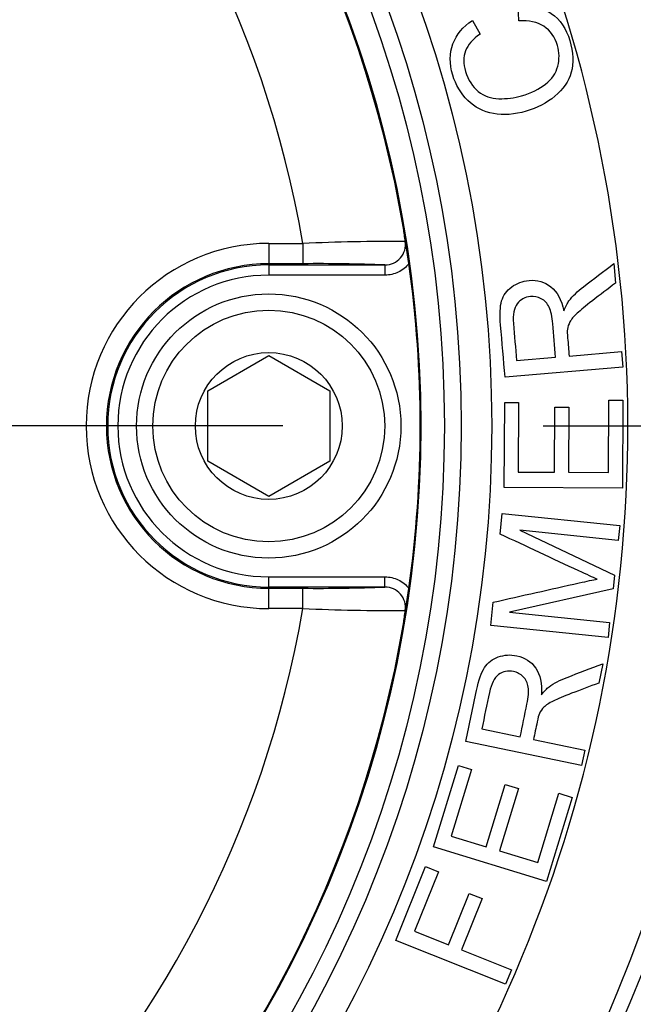
# Model space of a CAD drawing. Units: millimetres. Extents: x 0 to 594, y 0 to 420.
# Drawn here: x 126 to 129, y 334 to 340 of the extents above; entities that cross this region are included whole.
import ezdxf
from ezdxf.enums import TextEntityAlignment as Align
from ezdxf.lldxf.tags import DXFTag

# ---------------------------------------------------------------- set-up
doc = ezdxf.new("R2010")
doc.units = ezdxf.units.MM
for name, color, linetype in [('Default', 7, 'Continuous'), ('II2-04CAP-STD', 7, 'Continuous'), ('II2-04THW-STD', 7, 'Continuous'), ('TSH-1', 7, 'Continuous')]:
    doc.layers.add(name, color=color, linetype=linetype)
doc.styles.add('SEACAD_Arial', font='arial.ttf')
tags = doc.linetypes.add('CENTER2', pattern=[28.575, 19.05, -3.175, 3.175, -3.175]).pattern_tags.tags
tags[10:11] = [DXFTag(74, 4), DXFTag(75, 0), DXFTag(340, '0'), DXFTag(46, 0.0), DXFTag(50, 0.0), DXFTag(44, 0.0), DXFTag(45, 0.0)]
tags[8:9] = [DXFTag(74, 4), DXFTag(75, 0), DXFTag(340, '0'), DXFTag(46, 0.0), DXFTag(50, 0.0), DXFTag(44, 0.0), DXFTag(45, 0.0)]
tags[6:7] = [DXFTag(74, 4), DXFTag(75, 0), DXFTag(340, '0'), DXFTag(46, 0.0), DXFTag(50, 0.0), DXFTag(44, 0.0), DXFTag(45, 0.0)]
tags[4:5] = [DXFTag(74, 4), DXFTag(75, 0), DXFTag(340, '0'), DXFTag(46, 0.0), DXFTag(50, 0.0), DXFTag(44, 0.0), DXFTag(45, 0.0)]
doc.dimstyles.new('ISO-InstDr', dxfattribs={"dimtxt": 3.2, "dimasz": 4.48, "dimexe": 1.6, "dimexo": 1.6, "dimgap": 0.8, "dimtad": 1, "dimdec": 0, "dimlfac": 8, "dimzin": 0, "dimdsep": 46, "dimtxsty": 'SEACAD_Arial', "dimblk1": '_SE_FILLED', "dimblk2": '_SE_FILLED', "dimsah": 1, "dimcen": 1.6, "dimadec": 0, "dimazin": 0, "dimtfac": 0.5, "dimtofl": 0, "dimtmove": 0, "dimatfit": 3, "dimfxl": 1, "dimtzin": 0, "dimarcsym": 0})

# ---------------------------------------------------------------- blocks, each defined once
blk = doc.blocks.new('SEANNOT_GROUP65')
at = {"layer": 'Default', "color": 7, "linetype": 'CENTER2'}
blk.add_line((127.1896, 337.3659), (114.3896, 337.3659), dxfattribs=at)
blk = doc.blocks.new('SE4')
at = {"layer": 'II2-04CAP-STD', "color": 7, "linetype": 'Continuous'}
for p, q in [((127.1021, 338.4887), (127.312, 338.4887)), ((127.1021, 338.4887), (127.1021, 338.3638)), ((127.312, 338.4887), (127.312, 338.3638)), ((127.312, 338.3638), (127.1021, 338.3638)), ((127.1021, 338.3561), (127.1021, 338.3638)), ((127.1021, 338.3561), (127.8165, 338.3561)), ((127.1021, 338.3561), (127.1021, 338.2936)), ((127.8165, 338.3561), (127.8165, 338.2936)), ((127.8165, 338.2936), (127.1021, 338.2936)), ((126.7271, 337.5824), (127.1021, 337.7989)), ((127.1021, 337.7989), (127.4771, 337.5824)), ((126.7271, 337.1494), (126.7271, 337.5824)), ((127.4771, 337.5824), (127.4771, 337.1494)), ((127.1021, 336.9329), (126.7271, 337.1494)), ((127.4771, 337.1494), (127.1021, 336.9329)), ((127.1021, 336.4382), (127.8165, 336.4382)), ((127.1021, 336.3757), (127.1021, 336.4382)), ((127.8165, 336.3757), (127.8165, 336.4382)), ((127.1021, 336.3757), (127.1021, 336.368)), ((127.8165, 336.3757), (127.1021, 336.3757)), ((127.1021, 336.368), (127.312, 336.368)), ((127.1021, 336.2431), (127.1021, 336.368)), ((127.312, 336.2431), (127.312, 336.368)), ((127.312, 336.2431), (127.1021, 336.2431))]:
    blk.add_line(p, q, dxfattribs=at)
for centre, radius in [((120.7896, 337.3659), 7.2467), ((127.1021, 337.3659), 0.8125), ((127.1021, 337.3659), 0.7125), ((127.1021, 337.3659), 0.4513)]:
    blk.add_circle(centre, radius, dxfattribs=at)
for centre, radius, start, end in [((120.7896, 337.3659), 7.2433, 9.67348, 80.32652), ((120.7896, 337.3659), 6.6184, 9.76776, 80.23224), ((126.687, 338.3744), 1.2603, 5.73452, 9.52871), ((118.7077, 337.0355), 9.3511, 8.16906, 9.5254), ((127.1021, 337.3659), 1.1228, 90, 270), ((127.8626, 325.6575), 12.843, 89.65045, 92.45706), ((127.8175, 338.481), 0.1249, 269.53292, 8.89254), ((127.1021, 337.3659), 0.9979, 90, 270), ((127.1021, 337.3659), 0.9902, 90, 270), ((127.4179, 328.7603), 9.604, 87.62108, 90.63147), ((120.7896, 337.3659), 7.2435, 352.07757, 7.92243), ((127.1021, 337.3659), 0.9277, 90, 270), ((127.4178, 345.9775), 9.61, 269.36947, 272.37797), ((127.8175, 336.2508), 0.1249, 351.10748, 90.46705), ((119.0445, 337.6438), 9.0103, 350.44895, 351.85659), ((120.7896, 337.3659), 6.6184, 279.76776, 350.23224), ((127.8627, 349.0816), 12.8504, 267.54375, 270.34875), ((126.687, 336.3574), 1.2603, 350.47129, 354.26548), ((120.7896, 337.3659), 7.2433, 279.67348, 350.32652)]:
    blk.add_arc(centre, radius, start, end, dxfattribs=at)
for points, knots in [([(127.9639, 338.3643), (127.9462, 338.3421), (127.9237, 338.3243), (127.8729, 338.2999), (127.8449, 338.2936), (127.8165, 338.2936)], [0, 0, 0, 0, 0.5, 0.5, 1, 1, 1, 1]), ([(127.8165, 336.4382), (127.8307, 336.4382), (127.8447, 336.4367), (127.872, 336.4305), (127.8856, 336.4258), (127.9236, 336.4076), (127.9462, 336.3897), (127.9639, 336.3675)], [0, 0, 0, 0, 0.25, 0.25, 0.5, 0.5, 1, 1, 1, 1])]:
    blk.add_open_spline(points, degree=3, knots=knots, dxfattribs=at)
at = {"layer": 'II2-04THW-STD', "color": 7, "linetype": 'Continuous'}
for p, q in [((128.6388, 339.8573), (128.6348, 339.9554)), ((128.3537, 339.8596), (128.4017, 339.7761)), ((129.223, 338.3644), (129.2333, 338.2445)), ((128.9488, 337.7961), (129.2695, 337.8237)), ((129.2695, 337.8237), (129.2777, 337.7284)), ((128.6258, 337.7683), (128.8655, 337.789)), ((129.2777, 337.7284), (128.5545, 337.6662)), ((128.5498, 336.988), (128.5525, 337.5114)), ((128.5525, 337.5114), (128.6376, 337.5109)), ((128.6376, 337.5109), (128.6354, 337.0828)), ((129.1911, 337.0799), (129.1934, 337.525)), ((129.1934, 337.525), (129.2784, 337.5246)), ((129.2784, 337.5246), (129.2757, 336.9843)), ((128.8586, 337.0816), (128.8607, 337.4822)), ((128.8607, 337.4822), (128.9462, 337.4818)), ((128.9462, 337.4818), (128.9442, 337.0812)), ((128.6354, 337.0828), (128.8586, 337.0816)), ((128.9442, 337.0812), (129.1911, 337.0799)), ((129.2757, 336.9843), (128.5498, 336.988)), ((128.5244, 336.7014), (128.5375, 336.8283)), ((128.5375, 336.8283), (129.2595, 336.7535)), ((128.6448, 336.7244), (129.228, 336.4492)), ((129.25, 336.6617), (128.6448, 336.7244)), ((129.2595, 336.7535), (129.25, 336.6617)), ((129.228, 336.4492), (129.2192, 336.3651)), ((129.2192, 336.3651), (128.5824, 336.2203)), ((128.4662, 336.14), (128.4809, 336.2823)), ((128.5824, 336.2203), (129.1976, 336.1565)), ((129.1881, 336.0651), (128.4662, 336.14)), ((129.1976, 336.1565), (129.1881, 336.0651)), ((129.1549, 335.9028), (129.1304, 335.7849)), ((128.4118, 335.5031), (128.6474, 335.4541)), ((129.0248, 335.2778), (128.3142, 335.4257)), ((128.7292, 335.437), (129.0443, 335.3714)), ((129.0443, 335.3714), (129.0248, 335.2778)), ((128.1151, 334.7773), (128.2679, 335.2779)), ((128.2679, 335.2779), (128.3492, 335.2531)), ((128.3492, 335.2531), (128.2243, 334.8436)), ((128.4378, 334.7784), (128.5547, 335.1616)), ((128.5547, 335.1616), (128.6365, 335.1366)), ((128.6365, 335.1366), (128.5196, 334.7535)), ((128.7558, 334.6814), (128.8857, 335.1071)), ((128.967, 335.0823), (128.8094, 334.5655)), ((128.8857, 335.1071), (128.967, 335.0823)), ((128.2243, 334.8436), (128.4378, 334.7784)), ((128.8094, 334.5655), (128.1151, 334.7773)), ((128.5196, 334.7535), (128.7558, 334.6814)), ((127.8841, 334.2015), (128.0655, 334.6561)), ((128.1445, 334.6246), (127.9986, 334.2588)), ((128.0655, 334.6561), (128.1445, 334.6246)), ((128.2077, 334.1754), (128.334, 334.4918)), ((128.334, 334.4918), (128.413, 334.4603)), ((128.413, 334.4603), (128.2867, 334.1438)), ((127.9986, 334.2588), (128.2077, 334.1754)), ((128.5582, 333.9324), (127.8841, 334.2015)), ((128.2867, 334.1438), (128.5937, 334.0213)), ((128.5937, 334.0213), (128.5582, 333.9324))]:
    blk.add_line(p, q, dxfattribs=at)
for radius in [27.2236, 27.2235, 27.1862, 7.6827, 7.4953, 7.3919]:
    blk.add_circle((120.7896, 337.3659), radius, dxfattribs=at)
for radius, start, end in [(22.8138, 72.27847, 178.22156), (8.5199, 318.37905, 52.12095), (9.1445, 324.68208, 45.81792), (9.241, 326.20424, 44.29449)]:
    blk.add_arc((120.7896, 337.3659), radius, start, end, dxfattribs=at)
for points, knots in [([(128.6348, 339.9554), (128.7159, 339.9589), (128.7837, 339.9412), (128.8931, 339.8649), (128.9309, 339.8091), (128.9748, 339.6618), (128.978, 339.5967), (128.9614, 339.5408), (128.9446, 339.4846), (128.911, 339.4356), (128.8604, 339.3938), (128.8102, 339.3523), (128.7513, 339.3215), (128.6129, 339.2803), (128.5453, 339.2753), (128.4833, 339.2871), (128.4215, 339.2989), (128.3685, 339.3255), (128.3255, 339.3682), (128.2821, 339.4114), (128.2514, 339.4631), (128.2124, 339.5942), (128.2131, 339.6579), (128.2342, 339.7157), (128.2555, 339.7738), (128.2954, 339.8216), (128.3537, 339.8596)], [0, 0, 0, 0, 0.10431, 0.10431, 0.208621, 0.208621, 0.316943, 0.316943, 0.316943, 0.409689, 0.409689, 0.409689, 0.508586, 0.508586, 0.616473, 0.616473, 0.616473, 0.708739, 0.708739, 0.708739, 0.79908, 0.79908, 0.902424, 0.902424, 0.902424, 1, 1, 1, 1]), ([(128.4017, 339.7761), (128.3561, 339.7449), (128.3261, 339.7102), (128.312, 339.6728), (128.2978, 339.635), (128.2979, 339.593), (128.3277, 339.4929), (128.3541, 339.4519), (128.3903, 339.4233), (128.4264, 339.3948), (128.4687, 339.3801), (128.5165, 339.3787), (128.564, 339.3773), (128.6107, 339.3825), (128.7158, 339.4138), (128.7646, 339.4379), (128.804, 339.4683), (128.8431, 339.4985), (128.8677, 339.5352), (128.8786, 339.5782), (128.8894, 339.6209), (128.8889, 339.664), (128.8611, 339.7575), (128.8331, 339.7971), (128.7526, 339.8508), (128.701, 339.8617), (128.6388, 339.8573)], [0, 0, 0, 0, 0.097071, 0.097071, 0.097071, 0.187526, 0.187526, 0.290519, 0.290519, 0.290519, 0.385662, 0.385662, 0.385662, 0.479078, 0.479078, 0.599859, 0.599859, 0.599859, 0.694478, 0.694478, 0.694478, 0.783304, 0.783304, 0.891652, 0.891652, 1, 1, 1, 1]), ([(128.9162, 338.0742), (128.9265, 338.1003), (128.9369, 338.1206), (128.9474, 338.1346), (128.9705, 338.1655), (129.0004, 338.1939), (129.0368, 338.2223), (129.0984, 338.2703), (129.1609, 338.317), (129.223, 338.3644)], [0, 0, 0, 0, 0.159231, 0.159231, 0.159231, 0.452832, 0.452832, 0.452832, 1, 1, 1, 1]), ([(128.5545, 337.6662), (128.5453, 337.7729), (128.5362, 337.8796), (128.527, 337.9864), (128.5214, 338.0509), (128.5235, 338.1005), (128.5336, 338.1349), (128.5439, 338.1696), (128.5645, 338.1986), (128.5955, 338.2212), (128.6271, 338.2441), (128.6622, 338.2575), (128.7532, 338.2653), (128.798, 338.2522), (128.874, 338.1918), (128.9011, 338.1427), (128.9162, 338.0742)], [0, 0, 0, 0, 0.318575, 0.318575, 0.318575, 0.466703, 0.466703, 0.466703, 0.574013, 0.574013, 0.574013, 0.693867, 0.693867, 0.846933, 0.846933, 1, 1, 1, 1]), ([(129.2333, 338.2445), (129.1859, 338.2085), (129.1386, 338.1724), (129.0913, 338.1363), (129.0501, 338.1049), (129.0191, 338.0787), (128.9975, 338.0589), (128.9757, 338.0389), (128.961, 338.0208), (128.9531, 338.006), (128.9451, 337.9912), (128.9402, 337.9758), (128.9381, 337.9606), (128.9365, 337.9493), (128.9371, 337.9319), (128.9393, 337.9069), (128.9425, 337.87), (128.9456, 337.8331), (128.9488, 337.7961)], [0, 0, 0, 0, 0.306511, 0.306511, 0.306511, 0.515268, 0.515268, 0.515268, 0.63425, 0.63425, 0.63425, 0.716813, 0.716813, 0.716813, 0.809214, 0.809214, 0.809214, 1, 1, 1, 1]), ([(128.8655, 337.789), (128.8596, 337.8575), (128.8537, 337.926), (128.8478, 337.9946), (128.8441, 338.0384), (128.8368, 338.0722), (128.8255, 338.096), (128.8141, 338.1201), (128.7982, 338.1377), (128.7774, 338.1486), (128.7559, 338.1597), (128.7338, 338.1642), (128.6765, 338.1593), (128.6492, 338.1443), (128.6292, 338.1179), (128.6091, 338.0914), (128.6019, 338.051), (128.6061, 337.997), (128.612, 337.9208), (128.6192, 337.8446), (128.6258, 337.7683)], [0, 0, 0, 0, 0.228444, 0.228444, 0.228444, 0.343941, 0.343941, 0.343941, 0.42437, 0.42437, 0.42437, 0.497954, 0.497954, 0.606797, 0.606797, 0.606797, 0.745874, 0.745874, 0.745874, 1, 1, 1, 1]), ([(129.1205, 336.4244), (129.0949, 336.4353), (129.0578, 336.4523), (129.0086, 336.4749), (128.8467, 336.5493), (128.6858, 336.6259), (128.5244, 336.7014)], [0, 0, 0, 0, 0.186692, 0.186692, 0.186692, 1, 1, 1, 1]), ([(128.4809, 336.2823), (128.6572, 336.3218), (128.8334, 336.3614), (129.0097, 336.4009), (129.0592, 336.412), (129.0962, 336.4196), (129.1205, 336.4244)], [0, 0, 0, 0, 0.827142, 0.827142, 0.827142, 1, 1, 1, 1]), ([(128.3142, 335.4257), (128.336, 335.5305), (128.3578, 335.6354), (128.3797, 335.7403), (128.3929, 335.8037), (128.4091, 335.8506), (128.4286, 335.8806), (128.4484, 335.911), (128.4765, 335.9329), (128.5127, 335.9456), (128.5496, 335.9585), (128.5871, 335.9612), (128.6765, 335.9426), (128.7156, 335.9172), (128.7711, 335.8375), (128.7829, 335.7827), (128.7777, 335.7127)], [0, 0, 0, 0, 0.318575, 0.318575, 0.318575, 0.466703, 0.466703, 0.466703, 0.574013, 0.574013, 0.574013, 0.693867, 0.693867, 0.846933, 0.846933, 1, 1, 1, 1]), ([(128.7777, 335.7127), (128.7951, 335.7348), (128.8109, 335.7512), (128.8249, 335.7616), (128.8559, 335.7847), (128.8928, 335.8033), (128.9358, 335.82), (129.0085, 335.8483), (129.0818, 335.8752), (129.1549, 335.9028)], [0, 0, 0, 0, 0.159231, 0.159231, 0.159231, 0.452832, 0.452832, 0.452832, 1, 1, 1, 1]), ([(128.6474, 335.4541), (128.6614, 335.5214), (128.6754, 335.5887), (128.6894, 335.6561), (128.6984, 335.6991), (128.7011, 335.7336), (128.6932, 335.7856), (128.6829, 335.8075), (128.6661, 335.8238), (128.6488, 335.8406), (128.6288, 335.8513), (128.5725, 335.863), (128.5421, 335.8565), (128.5153, 335.8369), (128.4885, 335.8173), (128.47, 335.7807), (128.4585, 335.7278), (128.4423, 335.653), (128.4273, 335.578), (128.4118, 335.5031)], [0, 0, 0, 0, 0.228449, 0.228449, 0.228449, 0.326404, 0.326404, 0.424359, 0.424359, 0.424359, 0.497944, 0.497944, 0.60679, 0.60679, 0.60679, 0.74587, 0.74587, 0.74587, 1, 1, 1, 1]), ([(129.1304, 335.7849), (129.0747, 335.764), (129.019, 335.743), (128.9633, 335.722), (128.9148, 335.7037), (128.8776, 335.6875), (128.8512, 335.6747), (128.8246, 335.6618), (128.8054, 335.6487), (128.7935, 335.6369), (128.7816, 335.6249), (128.7725, 335.6116), (128.7661, 335.5977), (128.7614, 335.5873), (128.757, 335.5704), (128.7519, 335.5458), (128.7443, 335.5096), (128.7368, 335.4733), (128.7292, 335.437)], [0, 0, 0, 0, 0.306511, 0.306511, 0.306511, 0.515268, 0.515268, 0.515268, 0.63425, 0.63425, 0.63425, 0.716813, 0.716813, 0.716813, 0.809214, 0.809214, 0.809214, 1, 1, 1, 1])]:
    blk.add_open_spline(points, degree=3, knots=knots, dxfattribs=at)
blk = doc.blocks.new('DMBLK44')
at = {"layer": 'Default', "linetype": 'Continuous'}
for points in [[(125.2696, 393.8118), (120.7896, 393.0651), (125.2696, 392.3185)], [(170.3322, 393.8118), (170.3322, 392.3185), (174.8122, 393.0651)]]:
    blk.add_hatch(color=7, dxfattribs=at).paths.add_polyline_path(points)
at = {"layer": 'Default', "color": 7, "linetype": 'Continuous'}
for p, q in [((120.7896, 345.3659), (120.7896, 394.6651)), ((174.8122, 333.8409), (174.8122, 394.6651)), ((174.8122, 393.0651), (120.7896, 393.0651))]:
    blk.add_line(p, q, dxfattribs=at)
at = {"layer": 'Default', "color": 7, "linetype": 'Continuous', "style": 'SEACAD_Arial'}
for s, p in [('432', (141.3661, 400.9051)), ('(', (138.3053, 397.0651)), (')', (155.8357, 397.0651)), ('17.01"', (141.3661, 397.0651))]:
    blk.add_text(s, height=3.2, dxfattribs=at).set_placement(p, align=Align.TOP_LEFT)
blk = doc.blocks.new('_SE_FILLED')
at = {"color": 0}
blk.add_line((0, 0), (-1, 0), dxfattribs=at)
blk.add_solid([(0, 0), (-1, -0.1665), (-1, 0.1665), (0, 0)], dxfattribs=at)
blk = doc.blocks.new('DMBLK46')
at = {"layer": 'Default', "linetype": 'Continuous'}
for points in [[(125.2696, 384.2118), (120.7896, 383.4651), (125.2696, 382.7185)], [(163.9942, 384.2118), (163.9942, 382.7185), (168.4742, 383.4651)]]:
    blk.add_hatch(color=7, dxfattribs=at).paths.add_polyline_path(points)
at = {"layer": 'Default', "color": 7, "linetype": 'Continuous'}
for p, q in [((120.7896, 345.3659), (120.7896, 385.0651)), ((168.4742, 333.1586), (168.4742, 385.0651)), ((120.7896, 383.4651), (168.4742, 383.4651))]:
    blk.add_line(p, q, dxfattribs=at)
at = {"layer": 'Default', "color": 7, "linetype": 'Continuous', "style": 'SEACAD_Arial'}
for s, p in [('381', (138.1971, 391.3051)), ('(', (135.1362, 387.4651)), (')', (152.6667, 387.4651)), ('15.02"', (138.1971, 387.4651))]:
    blk.add_text(s, height=3.2, dxfattribs=at).set_placement(p, align=Align.TOP_LEFT)
blk = doc.blocks.new('DMBLK48')
at = {"layer": 'Default', "linetype": 'Continuous'}
for points in [[(235.1636, 351.0234), (234.417, 355.5034), (233.6703, 351.0234)], [(235.1636, 341.8459), (233.6703, 341.8459), (234.417, 337.3659)]]:
    blk.add_hatch(color=7, dxfattribs=at).paths.add_polyline_path(points)
at = {"layer": 'Default', "color": 7, "linetype": 'Continuous'}
for p, q in [((149.5399, 355.5034), (236.017, 355.5034)), ((234.417, 337.3659), (234.417, 355.5034)), ((128.7896, 337.3659), (236.017, 337.3659))]:
    blk.add_line(p, q, dxfattribs=at)
at = {"layer": 'Default', "color": 7, "linetype": 'Continuous', "style": 'SEACAD_Arial'}
for s, p in [(')', (230.417, 354.8901)), ('5.71"', (230.417, 342.9249)), ('145', (226.577, 342.9249)), ('(', (230.417, 339.864))]:
    blk.add_text(s, height=3.2, rotation=90, dxfattribs=at).set_placement(p, align=Align.TOP_LEFT)
blk = doc.blocks.new('DMBLK56')
at = {"layer": 'Default', "linetype": 'Continuous'}
for points in [[(235.1636, 341.8459), (233.6703, 341.8459), (234.417, 337.3659)], [(235.1636, 325.3859), (234.417, 329.8659), (233.6703, 325.3859)]]:
    blk.add_hatch(color=7, dxfattribs=at).paths.add_polyline_path(points)
at = {"layer": 'Default', "color": 7, "linetype": 'Continuous'}
for p, q in [((234.417, 346.3259), (234.417, 337.3659)), ((128.7896, 337.3659), (236.017, 337.3659)), ((148.6146, 329.8659), (236.017, 329.8659)), ((234.417, 329.8659), (234.417, 308.6093))]:
    blk.add_line(p, q, dxfattribs=at)
at = {"layer": 'Default', "color": 7, "linetype": 'Continuous', "style": 'SEACAD_Arial'}
for s, p in [(')', (230.417, 324.7554)), ('2.36"', (230.417, 312.7901)), ('60', (226.577, 312.7901)), ('(', (230.417, 309.7293))]:
    blk.add_text(s, height=3.2, rotation=90, dxfattribs=at).set_placement(p, align=Align.TOP_LEFT)

msp = doc.modelspace()

# ---------------------------------------------------------------- block references
at = {"layer": 'Default'}
msp.add_blockref('SEANNOT_GROUP65', (0, 0), dxfattribs=at)
at = {"layer": 'TSH-1'}
msp.add_blockref('SE4', (0, 0), dxfattribs=at)

# ---------------------------------------------------------------- dimensions: what is measured, and where the dimension line sits
at = {"layer": 'Default', "color": 7, "linetype": 'Continuous'}
for base, p1, p2, picture, middle in [((120.7896, 393.0651), (174.8122, 332.2409), (120.7896, 337.3659), 'DMBLK44', (147.8009, 393.0651)), ((168.4742, 383.4651), (120.7896, 337.3659), (168.4742, 331.5586), 'DMBLK46', (144.6319, 383.4651))]:
    dim = msp.add_linear_dim(base=base, p1=p1, p2=p2, text='\\A1;<>', dimstyle='ISO-InstDr', override={"dimpost": '\\X'}, dxfattribs=at)
    dim.commit()
    dim.dimension.update_dxf_attribs({"geometry": picture, "text_midpoint": middle, "dimtype": 160})
for base, p2, picture, middle in [((234.417, 355.5034), (147.9399, 355.5034), 'DMBLK48', (234.417, 348.1075)), ((234.417, 329.8659), (147.0146, 329.8659), 'DMBLK56', (234.417, 327.3362))]:
    dim = msp.add_linear_dim(base=base, p1=(120.7896, 337.3659), p2=p2, angle=90, text='\\A1;<>', dimstyle='ISO-InstDr', override={"dimpost": '\\X'}, dxfattribs=at)
    dim.commit()
    dim.dimension.update_dxf_attribs({"geometry": picture, "text_midpoint": middle, "dimtype": 160})

doc.saveas('drawing.dxf')
